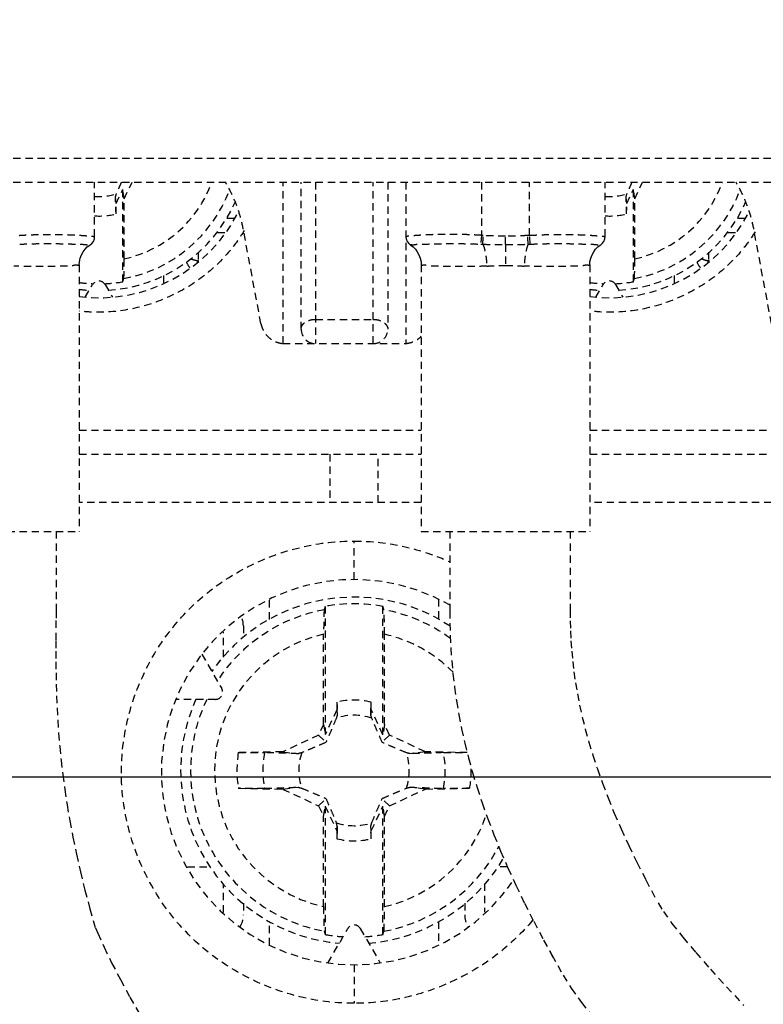
# Model space of a CAD drawing. Extents: x -140 to 538, y -582 to -148.
# Drawn here: x 176 to 191, y -506 to -486 of the extents above; entities that cross this region are included whole.
import ezdxf

# ---------------------------------------------------------------- set-up
doc = ezdxf.new("R2010")
doc.units = 0
doc.header["$LTSCALE"] = 1.21
doc.header["$MEASUREMENT"] = 0
doc.linetypes.add('CACHE2', pattern=[0.1875, 0.125, -0.0625])
doc.layers.get('0').update_dxf_attribs({"linetype": 'CONTINUOUS'})
doc.layers.get('Defpoints').update_dxf_attribs({"linetype": 'CONTINUOUS'})
doc.layers.add('COTATION1', color=50, linetype='CONTINUOUS')
doc.layers.add('POINTILLE_COURT', color=40, linetype='CACHE2')
doc.styles.add('ROMANS', font='romans.shx')
doc.dimstyles.new('SC_DEFAUT$0', dxfattribs={"dimscale": 0, "dimtxt": 5, "dimasz": 5, "dimexe": 2.5, "dimexo": 2, "dimgap": 5, "dimtad": 1, "dimtoh": 1, "dimdec": 4, "dimzin": 12, "dimdsep": 46, "dimtxsty": 'ROMANS', "dimblk1": 'OPEN', "dimblk2": 'OPEN', "dimsah": 1, "dimcen": -0.09, "dimadec": 0, "dimazin": 0, "dimtfac": 1, "dimtdec": 4, "dimtofl": 0, "dimtmove": 0, "dimatfit": 3, "dimldrblk": 'OPEN', "dimfxl": 1, "dimtolj": 1, "dimtzin": 12, "dimarcsym": 0})

# ---------------------------------------------------------------- blocks, each defined once
blk = doc.blocks.new('_OPEN')
at = {"color": 0, "linetype": 'ByBlock'}
for p, q in [((-1, 0.1667), (0, 0)), ((0, 0), (-1, -0.1667)), ((0, 0), (-1, 0))]:
    blk.add_line(p, q, dxfattribs=at)
blk = doc.blocks.new('*D21')
at = {"layer": 'COTATION1', "color": 0, "lineweight": -2}
for p, q in [((211.261, -436.315), (286.685, -436.315)), ((284.185, -441.315), (284.185, -496.315)), ((175.154, -501.315), (286.685, -501.315))]:
    blk.add_line(p, q, dxfattribs=at)
at = {"layer": 'Defpoints', "color": 0}
for p in [(209.261, -436.315), (173.154, -501.315), (284.185, -501.315)]:
    blk.add_point(p, dxfattribs=at)
at = {"layer": 'COTATION1', "color": 0, "lineweight": -2, "xscale": 5, "yscale": 5, "zscale": 5}
for p, rotation in [((284.185, -436.315), 90), ((284.185, -501.315), 270)]:
    blk.add_blockref('_OPEN', p, dxfattribs=dict(at, rotation=rotation))
at = {"layer": 'COTATION1', "color": 0, "insert": (276.685, -466.894), "char_height": 5, "attachment_point": 5, "rotation": 90, "style": 'ROMANS'}
blk.add_mtext('\\A1;65', dxfattribs=at)
blk = doc.blocks.new('*D22')
at = {"layer": 'COTATION1', "color": 0, "lineweight": -2}
for p, q in [((165.335, -490.846), (165.335, -383.526)), ((200.335, -424.837), (200.335, -383.526)), ((170.335, -386.026), (195.335, -386.026))]:
    blk.add_line(p, q, dxfattribs=at)
at = {"layer": 'Defpoints', "color": 0}
for p in [(200.335, -386.026), (200.335, -426.837), (165.335, -492.846)]:
    blk.add_point(p, dxfattribs=at)
at = {"layer": 'COTATION1', "color": 0, "lineweight": -2, "xscale": 5, "yscale": 5, "zscale": 5, "rotation": 180}
blk.add_blockref('_OPEN', (165.335, -386.026), dxfattribs=at)
at = {"layer": 'COTATION1', "color": 0, "lineweight": -2, "xscale": 5, "yscale": 5, "zscale": 5}
blk.add_blockref('_OPEN', (200.335, -386.026), dxfattribs=at)
at = {"layer": 'COTATION1', "color": 0, "insert": (182.911, -378.526), "char_height": 5, "attachment_point": 5, "style": 'ROMANS'}
blk.add_mtext('\\A1;35', dxfattribs=at)
blk = doc.blocks.new('*D18')
at = {"layer": 'COTATION1', "color": 0, "lineweight": -2}
for p, q in [((163.085, -505.815), (163.085, -554.583)), ((167.585, -505.793), (167.585, -554.583)), ((158.085, -552.083), (153.085, -552.083)), ((172.585, -552.083), (198.061, -552.083))]:
    blk.add_line(p, q, dxfattribs=at)
at = {"layer": 'Defpoints', "color": 0}
for p in [(163.085, -503.815), (167.585, -503.793), (167.585, -552.083)]:
    blk.add_point(p, dxfattribs=at)
at = {"layer": 'COTATION1', "color": 0, "lineweight": -2, "xscale": 5, "yscale": 5, "zscale": 5}
blk.add_blockref('_OPEN', (163.085, -552.083), dxfattribs=at)
at = {"layer": 'COTATION1', "color": 0, "lineweight": -2, "xscale": 5, "yscale": 5, "zscale": 5, "rotation": 180}
blk.add_blockref('_OPEN', (167.585, -552.083), dxfattribs=at)
at = {"layer": 'COTATION1', "color": 0, "insert": (187.823, -544.583), "char_height": 5, "attachment_point": 5, "style": 'ROMANS'}
blk.add_mtext('\\A1;4.5', dxfattribs=at)

msp = doc.modelspace()

# ---------------------------------------------------------------- linework, layer by layer
for points, knots in [([(123.23342, -533.6957), (118.50484, -530.0249), (112.09498, -512.58459), (114.10174, -486.00313), (116.80611, -451.39301), (111.5275, -422.28925), (119.59324, -390.55611), (148.45819, -390.9991), (177.79335, -394.29886), (209.99394, -394.47155), (231.71813, -393.05132), (238.38798, -396.33489)], [0, 0, 0, 0, 17.95849468, 50.71064867, 81.0580872, 120.12080499, 144.19821743, 161.89322541, 197.01681336, 236.63269505, 258.93556049, 258.93556049, 258.93556049, 258.93556049]), ([(238.38798, -396.33489), (239.57778, -396.92063), (248.87587, -403.43198), (246.90744, -433.72745), (246.02363, -468.0127), (246.28528, -502.07816), (245.65189, -541.17106), (200.2388, -538.32613), (166.47221, -534.63197), (133.09649, -541.35242), (123.23342, -533.6957)], [0, 0, 0, 0, 3.97850699, 33.03765027, 76.76306624, 111.64927492, 140.93479331, 171.94994181, 220.59003422, 258.04867124, 258.04867124, 258.04867124, 258.04867124])]:
    msp.add_open_spline(points, degree=3, knots=knots)
at = {"layer": 'POINTILLE_COURT'}
for p, q in [((160.68492, -488.46511), (204.58492, -488.46511)), ((161.18492, -488.96511), (204.08492, -488.96511)), ((177.44852, -490.09371), (177.44852, -488.96511)), ((178.06372, -489.31123), (178.22512, -488.96511)), ((181.35992, -492.31511), (181.35992, -488.96511)), ((181.73492, -492.01511), (181.73492, -488.96511)), ((182.03491, -488.96511), (182.0349, -492.31511)), ((183.23492, -492.31511), (183.23492, -488.96511)), ((183.53492, -488.96511), (183.53492, -492.01511)), ((183.90992, -488.96511), (183.90992, -492.31511)), ((185.47923, -488.96511), (185.47923, -490.06841)), ((186.4792, -490.06841), (186.4792, -488.96511)), ((188.04852, -490.09371), (188.04852, -488.96511)), ((188.66372, -489.31123), (188.82512, -488.96511)), ((177.89774, -489.4051), (178.03492, -489.11091)), ((178.06372, -489.31123), (178.03492, -489.11091)), ((178.03492, -491.03259), (178.03492, -489.11091)), ((188.49774, -489.4051), (188.63492, -489.11091)), ((188.66372, -489.31123), (188.63492, -489.11091)), ((188.63492, -491.03259), (188.63492, -489.11091)), ((177.89774, -489.4051), (177.88215, -489.27623)), ((177.89391, -489.62457), (177.89774, -489.4051)), ((178.06372, -490.55573), (178.06372, -489.31123)), ((188.49774, -489.4051), (188.48215, -489.27623)), ((188.49391, -489.62457), (188.49774, -489.4051)), ((188.66372, -490.55573), (188.66372, -489.31123)), ((180.34359, -489.71511), (180.1792, -489.71511)), ((190.94419, -489.71511), (190.7792, -489.71511)), ((180.15543, -490.01511), (179.97623, -490.01511)), ((180.90163, -491.90138), (180.53554, -489.94197)), ((185.47924, -490.06841), (185.46536, -490.25134)), ((186.49307, -490.25133), (186.47921, -490.06841)), ((190.75438, -490.01511), (190.57623, -490.01511)), ((191.50163, -491.90138), (191.13554, -489.94197)), ((185.97922, -490.25871), (185.97922, -490.69309)), ((179.5957, -490.41921), (179.5957, -490.59637)), ((190.1957, -490.41921), (190.1957, -490.59637)), ((177.12922, -490.68175), (177.12922, -496.21511)), ((184.22922, -490.68175), (184.22922, -496.21511)), ((187.72922, -490.68175), (187.72922, -496.21511)), ((177.2533, -491.35289), (177.40501, -491.09011)), ((177.66482, -491.09011), (177.81653, -491.35289)), ((178.87819, -490.90358), (178.87819, -491.0657)), ((187.8533, -491.35289), (188.00501, -491.09011)), ((188.26482, -491.09011), (188.41653, -491.35289)), ((189.47819, -490.90358), (189.47819, -491.06738)), ((182.03491, -491.81511), (183.23492, -491.81511)), ((181.35992, -492.31511), (183.90992, -492.31511)), ((177.12922, -494.11511), (184.22922, -494.11511)), ((187.72922, -494.11511), (205.23492, -494.11511)), ((177.12922, -494.61511), (184.22922, -494.61511)), ((182.33492, -494.61511), (182.33492, -495.61511)), ((183.33492, -495.61511), (183.33492, -494.61511)), ((187.72922, -494.61511), (204.73492, -494.61511)), ((184.22922, -495.61511), (177.12922, -495.61511)), ((204.31146, -495.61511), (187.72922, -495.61511)), ((173.62925, -496.21511), (177.12919, -496.21511)), ((176.64724, -496.21511), (176.64724, -497.86855)), ((184.22925, -496.21511), (187.72919, -496.21511)), ((184.82068, -496.21511), (184.82068, -497.87271)), ((187.32068, -496.21511), (187.32067, -497.8615)), ((182.83492, -497.21513), (182.83492, -496.41511)), ((181.08187, -498.04438), (181.08187, -497.62241)), ((184.58796, -497.62128), (184.58796, -498.04494)), ((182.23492, -497.77187), (182.23492, -500.44106)), ((183.43492, -500.44106), (183.43492, -497.77187)), ((176.64724, -497.86855), (176.64678, -498.06902)), ((184.82068, -497.87271), (184.82288, -498.11897)), ((187.32067, -497.8615), (187.32258, -498.07265)), ((176.64678, -498.06902), (176.64477, -498.4866)), ((180.53664, -498.17947), (180.53664, -498.42262)), ((184.82288, -498.11897), (184.83008, -498.37547)), ((187.32258, -498.07265), (187.32838, -498.27953)), ((180.12346, -498.82807), (180.12346, -498.30493)), ((182.20349, -500.22253), (182.20349, -498.35226)), ((183.46634, -500.22253), (183.46634, -498.35226)), ((184.83008, -498.37547), (184.84286, -498.63713)), ((187.32838, -498.27953), (187.33855, -498.48812)), ((176.64477, -498.4866), (176.64435, -498.70272)), ((184.84286, -498.63713), (184.86176, -498.90402)), ((187.33855, -498.48812), (187.35351, -498.69922)), ((176.64435, -498.70272), (176.64504, -498.92448)), ((179.6744, -498.76334), (180.08754, -499.47891)), ((187.35351, -498.69922), (187.37372, -498.91373)), ((176.64504, -498.92448), (176.64734, -499.1524)), ((184.86176, -498.90402), (184.8874, -499.17613)), ((187.37372, -498.91373), (187.39968, -499.13257)), ((176.64734, -499.1524), (176.65177, -499.38706)), ((184.8874, -499.17613), (184.92029, -499.45339)), ((187.39968, -499.13257), (187.43192, -499.35675)), ((176.65177, -499.38706), (176.65885, -499.62906)), ((184.92029, -499.45339), (184.9609, -499.73569)), ((187.43192, -499.35675), (187.47104, -499.58721)), ((176.65885, -499.62906), (176.6691, -499.87898)), ((187.47104, -499.58721), (187.51768, -499.82486)), ((176.6691, -499.87898), (176.68308, -500.13738)), ((179.95763, -499.70391), (179.13137, -499.70391)), ((182.47905, -499.76175), (182.47622, -499.92358)), ((183.19361, -499.92358), (183.19079, -499.76175)), ((184.9609, -499.73569), (185.00966, -500.02296)), ((187.51768, -499.82486), (187.57245, -500.07057)), ((182.47622, -499.92358), (182.23492, -500.44106)), ((182.47622, -499.92358), (182.48769, -500.01835)), ((183.19361, -499.92358), (183.18215, -500.01835)), ((183.43492, -500.44106), (183.19361, -499.92358)), ((185.00966, -500.02296), (185.06699, -500.31518)), ((187.57245, -500.07057), (187.63605, -500.32504)), ((176.68308, -500.13738), (176.70132, -500.40485)), ((182.20349, -500.22253), (182.09997, -500.44453)), ((182.20349, -500.22253), (182.23492, -500.44106)), ((183.46634, -500.22253), (183.43492, -500.44106)), ((183.56986, -500.44453), (183.46634, -500.22253)), ((176.70132, -500.40485), (176.7244, -500.68188)), ((182.09997, -500.44453), (181.35201, -500.79331)), ((182.09997, -500.44453), (182.25168, -500.59623)), ((183.56986, -500.44453), (183.41815, -500.59623)), ((184.31783, -500.79331), (183.56986, -500.44453)), ((185.06699, -500.31518), (185.13325, -500.61235)), ((187.63605, -500.32504), (187.70913, -500.58895)), ((176.7244, -500.68188), (176.75289, -500.96897)), ((185.13325, -500.61235), (185.20879, -500.91464)), ((187.70913, -500.58895), (187.79233, -500.86277)), ((181.35201, -500.79331), (180.43196, -500.80937)), ((181.35201, -500.79331), (181.67379, -500.83224)), ((184.31783, -500.79331), (183.99603, -500.83224)), ((185.18224, -500.8084), (184.31783, -500.79331)), ((187.79233, -500.86277), (187.8863, -501.14696)), ((176.75289, -500.96897), (176.78741, -501.26647)), ((185.20879, -500.91464), (185.29398, -501.22228)), ((176.78741, -501.26647), (176.8285, -501.57471)), ((185.29398, -501.22228), (185.3892, -501.53562)), ((187.8863, -501.14696), (187.99161, -501.44187)), ((187.99161, -501.44187), (188.10885, -501.7478)), ((176.8285, -501.57471), (176.87678, -501.894)), ((180.43196, -501.54957), (181.35201, -501.56563)), ((181.35201, -501.56563), (181.6738, -501.5267)), ((181.35201, -501.56563), (182.09997, -501.91441)), ((183.56986, -501.91441), (184.31783, -501.56563)), ((184.31783, -501.56563), (183.99605, -501.5267)), ((184.31783, -501.56563), (185.23787, -501.54957)), ((185.3892, -501.53562), (185.49485, -501.85514)), ((176.87678, -501.894), (176.93285, -502.22453)), ((182.09997, -501.91441), (182.25168, -501.76271)), ((182.09997, -501.91441), (182.20349, -502.13641)), ((182.20349, -502.13641), (182.23492, -501.91788)), ((182.23492, -501.91788), (182.47622, -502.43536)), ((182.23492, -501.91788), (182.23492, -504.58707)), ((183.19361, -502.43536), (183.43492, -501.91788)), ((183.56986, -501.91441), (183.41815, -501.76271)), ((183.46634, -502.13641), (183.43492, -501.91788)), ((183.43492, -504.58707), (183.43492, -501.91788)), ((183.46634, -502.13641), (183.56986, -501.91441)), ((185.49485, -501.85514), (185.61133, -502.18134)), ((188.10885, -501.7478), (188.23856, -502.06504)), ((182.20349, -504.00668), (182.20349, -502.13641)), ((183.46634, -504.00668), (183.46634, -502.13641)), ((188.23856, -502.06504), (188.38126, -502.39383)), ((176.93285, -502.22453), (176.99731, -502.56648)), ((182.47622, -502.43536), (182.48769, -502.34059)), ((183.19361, -502.43536), (183.18215, -502.34059)), ((185.61133, -502.18134), (185.73911, -502.5148)), ((182.47622, -502.43536), (182.47905, -502.59719)), ((183.19079, -502.59719), (183.19361, -502.43536)), ((185.73911, -502.5148), (185.87867, -502.8561)), ((188.38126, -502.39383), (188.5375, -502.73445)), ((176.99731, -502.56648), (177.07073, -502.92001)), ((188.5375, -502.73445), (188.70774, -503.08717)), ((177.07073, -502.92001), (177.15368, -503.28523)), ((185.87867, -502.8561), (186.03049, -503.2059)), ((188.70774, -503.08717), (188.89249, -503.45227)), ((177.15368, -503.28523), (177.24676, -503.66228)), ((179.37542, -503.17947), (179.85113, -503.17947)), ((186.01902, -503.17947), (185.81866, -503.17947)), ((186.03049, -503.2059), (186.1951, -503.56478)), ((180.12346, -504.12589), (180.12346, -503.53066)), ((185.54637, -503.53087), (185.54637, -504.12529)), ((186.1951, -503.56478), (186.37299, -503.93336)), ((188.89249, -503.45227), (189.09225, -503.83004)), ((177.24676, -503.66228), (177.35052, -504.05123)), ((180.53664, -503.93605), (180.53664, -504.17947)), ((185.1332, -503.93632), (185.1332, -504.17947)), ((186.37299, -503.93336), (186.56472, -504.31223)), ((189.14668, -503.92885), (189.25689, -504.10546)), ((177.35052, -504.05123), (177.46377, -504.44598)), ((189.25689, -504.10546), (189.43587, -504.35406)), ((181.08187, -504.80894), (181.08187, -504.314)), ((184.58796, -504.31456), (184.58796, -504.80781)), ((186.56472, -504.31223), (186.7708, -504.70197)), ((189.43587, -504.35406), (189.66251, -504.64141)), ((177.46582, -504.44514), (177.51214, -504.55927)), ((177.51214, -504.55927), (177.64452, -504.8505)), ((182.29188, -505.17808), (182.70501, -504.46251)), ((182.96482, -504.46251), (183.37795, -505.17808)), ((186.7708, -504.70197), (186.94352, -505.01114)), ((186.7708, -504.70197), (186.99651, -505.11177)), ((189.66251, -504.64141), (189.93018, -504.9601)), ((177.64452, -504.8505), (177.80247, -505.17168)), ((189.93018, -504.9601), (190.23311, -505.30489)), ((177.80247, -505.17168), (177.98279, -505.51792)), ((186.94352, -505.01114), (187.17336, -505.42839)), ((182.83492, -505.21509), (182.83492, -506.01511)), ((190.23311, -505.30489), (190.56606, -505.67141)), ((177.98279, -505.51792), (178.1825, -505.88507)), ((187.17336, -505.42839), (187.3422, -505.69891)), ((187.3422, -505.69891), (187.55625, -505.99623)), ((190.56606, -505.67141), (190.92405, -506.05581)), ((178.1825, -505.88507), (178.39873, -506.26937)), ((187.55625, -505.99623), (187.80672, -506.31378))]:
    msp.add_line(p, q, dxfattribs=at)
for points in [[(177.12922, -490.68112), (177.13352, -490.61564), (177.14966, -490.53961), (177.17587, -490.47026), (177.21022, -490.40832), (177.25094, -490.35421), (177.29645, -490.30801), (177.346, -490.26917), (177.35716, -490.26172)], [(177.3571, -490.26176), (177.38774, -490.23736), (177.42212, -490.19306), (177.44307, -490.1401), (177.44852, -490.09371)], [(183.90991, -490.09371), (183.91536, -490.14009), (183.93631, -490.19306), (183.97069, -490.23736), (184.00134, -490.26176)], [(184.00129, -490.26173), (184.01244, -490.26917), (184.06199, -490.30801), (184.1075, -490.35422), (184.14822, -490.40833), (184.18257, -490.47027), (184.20877, -490.53962), (184.22491, -490.61565), (184.22922, -490.68112)], [(187.72922, -490.68112), (187.73352, -490.61564), (187.74966, -490.53961), (187.77587, -490.47026), (187.81022, -490.40832), (187.85094, -490.35421), (187.89645, -490.30801), (187.946, -490.26917), (187.95716, -490.26172)], [(187.9571, -490.26176), (187.98774, -490.23736), (188.02212, -490.19306), (188.04307, -490.1401), (188.04852, -490.09371)]]:
    msp.add_lwpolyline(points, dxfattribs=at)
for centre, radius, start, end in [((177.53492, -488.11511), 2.49725, 282.225213, 340.045813), ((188.13492, -488.11511), 2.49725, 282.225213, 340.045813), ((177.53492, -488.11511), 1.14724, 265.676492, 288.681497), ((177.53492, -488.11511), 2.89573, 280.329781, 339.727815), ((188.13492, -488.11511), 1.14724, 265.676492, 288.681497), ((188.13492, -488.11511), 2.89573, 280.329781, 339.727815), ((177.53492, -488.11511), 3.1, 273.588099, 336.15283), ((188.13492, -488.11511), 3.1, 273.588099, 336.15283), ((177.53492, -488.11511), 3.25, 262.793135, 333.409476), ((177.53492, -488.11511), 1.55156, 266.805044, 283.37791), ((188.13492, -488.11511), 3.25, 262.788614, 333.388536), ((188.13492, -488.11511), 1.55156, 266.805044, 283.37791), ((179.80701, -490.41511), 0.5, 204.718005, 220.50402), ((190.40701, -490.41511), 0.5, 204.718005, 220.619119), ((177.53492, -488.11511), 2.96002, 262.117931, 267.827596), ((177.53492, -491.16511), 0.15, 30, 150), ((177.53492, -488.11511), 2.96002, 272.172436, 279.724909), ((188.13492, -488.11511), 2.96002, 262.117931, 267.827596), ((188.13492, -491.16511), 0.15, 30, 150), ((188.13492, -488.11511), 2.96002, 272.172436, 279.724909), ((177.53492, -488.11511), 3.1, 262.469282, 266.41707), ((188.13492, -488.11511), 3.1, 262.469282, 266.41707), ((182.03492, -492.01511), 0.3, 180, 270), ((183.23492, -492.01511), 0.3, 269.999999, 0), ((182.83492, -501.21511), 4, 60.038469, 326.085621), ((182.83492, -501.17947), 3.6, 56.354737, 145.173151), ((182.83492, -501.17947), 3.39496, 100.513531, 146.834919), ((182.83492, -501.17947), 3.46002, 80.013886, 99.986114), ((182.83492, -501.17947), 3.39496, 53.906372, 79.486469), ((180.03664, -498.17947), 0.5, 0, 22.425186), ((182.83492, -501.17947), 2.89687, 102.589691, 257.410309), ((182.83492, -501.17947), 2.89687, 44.771187, 77.410309), ((179.95763, -499.55391), 0.15, 270, 30), ((182.83492, -501.17947), 3.6, 155.729072, 265.217427), ((182.83492, -501.17947), 3.39496, 154.215958, 259.486469), ((182.83492, -501.17947), 1.4617, 75.908993, 104.091007), ((182.83492, -501.17947), 1.14724, 71.318526, 108.681462), ((182.83492, -501.17947), 2.43129, 171.244175, 188.755825), ((182.83492, -501.17947), 1.89433, 168.707829, 191.291801), ((182.83492, -501.17947), 1.14724, 161.318545, 198.681506), ((182.83492, -501.17947), 1.14724, 341.318526, 18.681496), ((182.83492, -501.17947), 1.89433, 348.707829, 11.291801), ((182.83492, -501.17947), 2.43129, 351.244175, 1.624895), ((182.83492, -501.17947), 2.89687, 282.589691, 341.548773), ((182.83492, -501.17947), 1.14724, 251.3185, 288.681496), ((182.83492, -501.17947), 1.4617, 255.908993, 284.091007), ((182.83492, -501.17947), 3.39496, 280.513531, 332.314536), ((182.83492, -501.17947), 3.6, 274.784946, 329.745834), ((180.03664, -504.17947), 0.5, 330.752324, 360), ((185.6332, -504.17947), 0.5, 180, 209.397456), ((182.83492, -501.17947), 3.46002, 260.013886, 266.237696), ((182.83492, -504.53751), 0.15, 30, 150), ((182.83492, -501.17947), 3.46002, 273.762304, 279.986114)]:
    msp.add_arc(centre, radius, start, end, dxfattribs=at)
for points, knots in [([(178.00235, -488.9651), (177.99586, -488.98029), (177.97656, -489.02563), (177.9432, -489.10455), (177.91644, -489.16832), (177.90239, -489.20191)], [0, 0, 0, 0, 0.049572212, 0.147818884, 0.257047557, 0.257047557, 0.257047557, 0.257047557]), ([(180.53554, -489.94197), (180.51571, -489.83582), (180.46422, -489.62579), (180.353, -489.32177), (180.24512, -489.10375), (180.17727, -488.98707), (180.16309, -488.96344)], [0, 0, 0, 0, 0.32397385, 0.64716313, 0.96940764, 1.05207795, 1.05207795, 1.05207795, 1.05207795]), ([(188.60235, -488.9651), (188.59586, -488.98029), (188.57656, -489.02563), (188.5432, -489.10455), (188.51644, -489.16832), (188.50239, -489.20191)], [0, 0, 0, 0, 0.049572211, 0.147818883, 0.257047557, 0.257047557, 0.257047557, 0.257047557]), ([(191.13554, -489.94197), (191.11571, -489.83582), (191.06422, -489.62579), (190.953, -489.32177), (190.84512, -489.10375), (190.77727, -488.98707), (190.76309, -488.96344)], [0, 0, 0, 0, 0.32397385, 0.64716312, 0.96940764, 1.05207795, 1.05207795, 1.05207795, 1.05207795]), ([(177.88215, -489.27623), (177.88436, -489.26802), (177.88882, -489.25155), (177.89557, -489.22678), (177.9001, -489.21022), (177.90239, -489.20191)], [0, 0, 0, 0, 0.0255120428, 0.0511876308, 0.0770252432, 0.0770252432, 0.0770252432, 0.0770252432]), ([(188.48215, -489.27623), (188.48436, -489.26802), (188.48882, -489.25155), (188.49557, -489.22678), (188.5001, -489.21022), (188.50239, -489.20191)], [0, 0, 0, 0, 0.0255120421, 0.0511876301, 0.0770252426, 0.0770252426, 0.0770252426, 0.0770252426]), ([(177.89391, -489.62457), (177.89259, -489.586), (177.88996, -489.50872), (177.88605, -489.39261), (177.88344, -489.31506), (177.88214, -489.27622)], [0, 0, 0, 0, 0.115786084, 0.231962252, 0.348552154, 0.348552154, 0.348552154, 0.348552154]), ([(188.49391, -489.62457), (188.49259, -489.586), (188.48996, -489.50872), (188.48605, -489.39261), (188.48344, -489.31506), (188.48214, -489.27622)], [0, 0, 0, 0, 0.115786084, 0.231962252, 0.348552154, 0.348552154, 0.348552154, 0.348552154]), ([(175.87922, -490.06841), (175.91549, -490.06611), (175.98808, -490.06201), (176.097, -490.05706), (176.20584, -490.05314), (176.31445, -490.05025), (176.42258, -490.04851), (176.52988, -490.04785), (176.63589, -490.04828), (176.73999, -490.04976), (176.84142, -490.05226), (176.93924, -490.05568), (177.03233, -490.05984), (177.11941, -490.06464), (177.19916, -490.06971), (177.2698, -490.07503), (177.33067, -490.07972), (177.37802, -490.08504), (177.41663, -490.08694), (177.43308, -490.09303), (177.44853, -490.09117), (177.44852, -490.09371)], [0, 0, 0, 0, 0.10904778, 0.21810854, 0.32706539, 0.43579199, 0.54404036, 0.65150259, 0.75769466, 0.86205905, 0.96382649, 1.0620752, 1.15568345, 1.24337931, 1.32375546, 1.39525819, 1.45634417, 1.50557367, 1.54172662, 1.56385823, 1.57147938, 1.57147938, 1.57147938, 1.57147938]), ([(180.55641, -489.96573), (180.48513, -490.08312), (180.25772, -490.41337), (179.7857, -490.89358), (179.10431, -491.32373), (178.33932, -491.59878), (177.66398, -491.681), (177.25953, -491.65737), (177.12651, -491.64194)], [0, 0, 0, 0, 0.41200647, 1.2003167, 2.00098326, 2.80939885, 3.62037495, 4.02210342, 4.02210342, 4.02210342, 4.02210342]), ([(185.47923, -490.06841), (185.44294, -490.06614), (185.37035, -490.062), (185.26144, -490.05707), (185.15264, -490.05313), (185.04408, -490.05025), (184.936, -490.04851), (184.82873, -490.04784), (184.72273, -490.04827), (184.61863, -490.04976), (184.51718, -490.05225), (184.41936, -490.05567), (184.32626, -490.05984), (184.23918, -490.06463), (184.15944, -490.0697), (184.08879, -490.07501), (184.02789, -490.07971), (183.9805, -490.08503), (183.94186, -490.08694), (183.92537, -490.09302), (183.90992, -490.09117), (183.90992, -490.09371)], [0, 0, 0, 0, 0.1090929, 0.21813244, 0.32704355, 0.43570936, 0.5439082, 0.65133412, 0.75752004, 0.86189363, 0.96367663, 1.06193893, 1.15554369, 1.24323251, 1.32360301, 1.39512256, 1.45623493, 1.50550951, 1.54169879, 1.56386509, 1.57149207, 1.57149207, 1.57149207, 1.57149207]), ([(185.51849, -490.07117), (185.51412, -490.07089), (185.5054, -490.07031), (185.49231, -490.06939), (185.48359, -490.06874), (185.47923, -490.06841)], [0, 0, 0, 0, 0.0131165091, 0.026232885, 0.0393555996, 0.0393555996, 0.0393555996, 0.0393555996]), ([(185.50746, -490.2528), (185.50807, -490.24255), (185.50955, -490.21799), (185.51208, -490.17623), (185.51514, -490.12594), (185.51734, -490.08995), (185.51849, -490.07117)], [0, 0, 0, 0, 0.03081942, 0.073798357, 0.125523984, 0.181964971, 0.181964971, 0.181964971, 0.181964971]), ([(185.97903, -490.08496), (185.92783, -490.08495), (185.82543, -490.08391), (185.67188, -490.07931), (185.5696, -490.07422), (185.51849, -490.07117)], [0, 0, 0, 0, 0.153604845, 0.307209866, 0.460814582, 0.460814582, 0.460814582, 0.460814582]), ([(186.43936, -490.07121), (186.38827, -490.07425), (186.28604, -490.07934), (186.13257, -490.08392), (186.03021, -490.08495), (185.97903, -490.08496)], [0, 0, 0, 0, 0.153529543, 0.307059115, 0.460588511, 0.460588511, 0.460588511, 0.460588511]), ([(186.4792, -490.06841), (186.47478, -490.06874), (186.46592, -490.0694), (186.45264, -490.07033), (186.44379, -490.07092), (186.43936, -490.07121)], [0, 0, 0, 0, 0.0133175976, 0.0266312522, 0.0399447561, 0.0399447561, 0.0399447561, 0.0399447561]), ([(186.45096, -490.25281), (186.45029, -490.24257), (186.4487, -490.21802), (186.44601, -490.17624), (186.44273, -490.12594), (186.44051, -490.08996), (186.43936, -490.07121)], [0, 0, 0, 0, 0.030778649, 0.073811638, 0.125617255, 0.181973736, 0.181973736, 0.181973736, 0.181973736]), ([(186.47922, -490.06841), (186.51549, -490.06611), (186.58808, -490.06201), (186.697, -490.05706), (186.80584, -490.05314), (186.91445, -490.05025), (187.02258, -490.04851), (187.12988, -490.04785), (187.23589, -490.04828), (187.33999, -490.04976), (187.44142, -490.05226), (187.53924, -490.05568), (187.63233, -490.05984), (187.71941, -490.06464), (187.79916, -490.06971), (187.8698, -490.07503), (187.93067, -490.07972), (187.97802, -490.08504), (188.01663, -490.08694), (188.03308, -490.09303), (188.04853, -490.09117), (188.04852, -490.09371)], [0, 0, 0, 0, 0.10904778, 0.21810854, 0.32706539, 0.43579199, 0.54404036, 0.65150259, 0.75769466, 0.86205905, 0.96382649, 1.06207521, 1.15568345, 1.24337931, 1.32375546, 1.39525819, 1.45634417, 1.50557367, 1.54172663, 1.56385823, 1.57147938, 1.57147938, 1.57147938, 1.57147938]), ([(191.16159, -489.9942), (191.0954, -490.10095), (190.87331, -490.42034), (190.40993, -490.89245), (189.72894, -491.32307), (188.96411, -491.59853), (188.28046, -491.68198), (187.86758, -491.65645), (187.72636, -491.63909)], [0, 0, 0, 0, 0.37683874, 1.16503282, 1.96565777, 2.77401304, 3.58497101, 4.01181223, 4.01181223, 4.01181223, 4.01181223]), ([(175.89308, -490.25133), (175.96802, -490.24829), (176.11808, -490.24332), (176.34139, -490.23873), (176.55927, -490.23817), (176.76406, -490.24171), (176.95302, -490.24645), (177.10435, -490.25422), (177.24617, -490.2531), (177.28782, -490.26635), (177.36508, -490.25595), (177.35711, -490.26167)], [0, 0, 0, 0, 0.22500007, 0.45037258, 0.67026086, 0.87786458, 1.06724176, 1.22953618, 1.35512814, 1.43515196, 1.46456075, 1.46456075, 1.46456075, 1.46456075]), ([(184.00128, -490.26173), (184.00128, -490.26173), (184.00023, -490.25229), (184.05821, -490.27236), (184.11182, -490.24951), (184.24522, -490.25611), (184.39945, -490.24608), (184.58868, -490.24203), (184.79552, -490.23812), (185.01507, -490.23871), (185.23964, -490.24329), (185.3903, -490.24828), (185.46537, -490.25133)], [0, 0, 0, 0, 0.00001014, 0.02609319, 0.10347018, 0.22778429, 0.39028575, 0.58109029, 0.79066372, 1.01245885, 1.23921668, 1.46463151, 1.46463151, 1.46463151, 1.46463151]), ([(185.46536, -490.25134), (185.4701, -490.25153), (185.47951, -490.2519), (185.49355, -490.25239), (185.50284, -490.25267), (185.50746, -490.2528)], [0, 0, 0, 0, 0.0142301738, 0.0282654305, 0.0421294317, 0.0421294317, 0.0421294317, 0.0421294317]), ([(185.50746, -490.2528), (185.51727, -490.2715), (185.53439, -490.31655), (185.55456, -490.39409), (185.57139, -490.48782), (185.58394, -490.59392), (185.5888, -490.66844), (185.59033, -490.70686)], [0, 0, 0, 0, 0.063355972, 0.143773447, 0.240221871, 0.348778143, 0.46414279, 0.46414279, 0.46414279, 0.46414279]), ([(185.50746, -490.2528), (185.55757, -490.25433), (185.65999, -490.25657), (185.81725, -490.25847), (185.92439, -490.25856), (185.97922, -490.25871)], [0, 0, 0, 0, 0.150379828, 0.3073348, 0.471806765, 0.471806765, 0.471806765, 0.471806765]), ([(185.97922, -490.2587), (185.97921, -490.24811), (185.9792, -490.22368), (185.97916, -490.18313), (185.9791, -490.13581), (185.97906, -490.10232), (185.97903, -490.08496)], [0, 0, 0, 0, 0.031788202, 0.073271995, 0.121659507, 0.173743252, 0.173743252, 0.173743252, 0.173743252]), ([(185.97922, -490.2587), (186.03342, -490.25858), (186.13994, -490.25847), (186.2972, -490.2566), (186.40024, -490.25434), (186.45096, -490.25281)], [0, 0, 0, 0, 0.162606774, 0.319551962, 0.471798486, 0.471798486, 0.471798486, 0.471798486]), ([(186.45096, -490.25281), (186.44113, -490.27156), (186.42401, -490.31667), (186.40384, -490.39424), (186.38703, -490.48792), (186.37449, -490.59396), (186.36964, -490.66846), (186.3681, -490.70688)], [0, 0, 0, 0, 0.063512431, 0.143944274, 0.240312704, 0.348780098, 0.46414771, 0.46414771, 0.46414771, 0.46414771]), ([(186.45096, -490.25281), (186.45566, -490.25268), (186.46505, -490.25238), (186.47908, -490.25189), (186.48842, -490.25153), (186.49307, -490.25133)], [0, 0, 0, 0, 0.014118432, 0.0281636938, 0.0421412329, 0.0421412329, 0.0421412329, 0.0421412329]), ([(186.49308, -490.25133), (186.56802, -490.24829), (186.71808, -490.24332), (186.94139, -490.23873), (187.15927, -490.23817), (187.36406, -490.24171), (187.55302, -490.24645), (187.70435, -490.25422), (187.84617, -490.2531), (187.88782, -490.26635), (187.96508, -490.25595), (187.95711, -490.26167)], [0, 0, 0, 0, 0.22500007, 0.45037259, 0.67026087, 0.87786458, 1.06724176, 1.22953618, 1.35512814, 1.43515196, 1.46456075, 1.46456075, 1.46456075, 1.46456075]), ([(177.12529, -490.68368), (177.13303, -490.69597), (177.04682, -490.68171), (176.99231, -490.70466), (176.84972, -490.70556), (176.69027, -490.71374), (176.48971, -490.71414), (176.26565, -490.71521), (176.02171, -490.71585), (175.8539, -490.71127), (175.76811, -490.70686)], [0, 0, 0, 0, 0.04358006, 0.13073172, 0.25957671, 0.42649473, 0.62731048, 0.85486719, 1.10076275, 1.35848084, 1.35848084, 1.35848084, 1.35848084]), ([(178.05416, -490.9639), (178.05607, -490.95705), (178.05691, -490.93465), (178.05967, -490.89101), (178.06113, -490.82644), (178.06267, -490.74604), (178.06351, -490.65379), (178.06372, -490.58925), (178.06372, -490.55573)], [0, 0, 0, 0, 0.021330712, 0.066500249, 0.131730299, 0.214804037, 0.307850939, 0.408430976, 0.408430976, 0.408430976, 0.408430976]), ([(179.44168, -490.55163), (179.46225, -490.56044), (179.51286, -490.57827), (179.56506, -490.59065), (179.5957, -490.59637)], [0, 0, 0, 0, 0.067109989, 0.160618385, 0.160618385, 0.160618385, 0.160618385]), ([(185.59033, -490.70686), (185.50433, -490.71129), (185.3361, -490.71587), (185.09163, -490.7152), (184.86728, -490.71414), (184.66665, -490.7137), (184.50761, -490.70556), (184.36503, -490.70443), (184.31157, -490.68196), (184.22454, -490.6956), (184.23284, -490.68374)], [0, 0, 0, 0, 0.25835076, 0.50483622, 0.73275106, 0.93355765, 1.10015158, 1.22857453, 1.3153522, 1.35877661, 1.35877661, 1.35877661, 1.35877661]), ([(187.72529, -490.68368), (187.73303, -490.69597), (187.64682, -490.68171), (187.59231, -490.70466), (187.44972, -490.70556), (187.29027, -490.71374), (187.08971, -490.71414), (186.86565, -490.71521), (186.62171, -490.71585), (186.4539, -490.71127), (186.36811, -490.70686)], [0, 0, 0, 0, 0.04358006, 0.13073172, 0.25957671, 0.42649473, 0.62731048, 0.85486719, 1.10076275, 1.35848084, 1.35848084, 1.35848084, 1.35848084]), ([(188.65416, -490.9639), (188.65607, -490.95705), (188.65691, -490.93465), (188.65967, -490.89101), (188.66113, -490.82644), (188.66267, -490.74604), (188.66351, -490.65379), (188.66372, -490.58925), (188.66372, -490.55573)], [0, 0, 0, 0, 0.021330712, 0.066500249, 0.131730299, 0.214804037, 0.307850938, 0.408430976, 0.408430976, 0.408430976, 0.408430976]), ([(190.04168, -490.55163), (190.06225, -490.56044), (190.11286, -490.57827), (190.16506, -490.59065), (190.1957, -490.59637)], [0, 0, 0, 0, 0.067109987, 0.160618383, 0.160618383, 0.160618383, 0.160618383]), ([(185.59033, -490.70686), (185.63392, -490.70442), (185.72074, -490.6997), (185.85037, -490.69444), (185.93645, -490.69305), (185.97922, -490.69311)], [0, 0, 0, 0, 0.130965076, 0.260864622, 0.389180329, 0.389180329, 0.389180329, 0.389180329]), ([(185.97922, -490.69311), (186.02201, -490.69306), (186.10811, -490.69446), (186.23773, -490.6997), (186.32454, -490.70442), (186.36811, -490.70686)], [0, 0, 0, 0, 0.128378747, 0.258277567, 0.389179752, 0.389179752, 0.389179752, 0.389179752]), ([(178.03492, -491.03259), (178.03706, -491.02498), (178.04133, -491.00973), (178.04775, -490.98683), (178.05202, -490.97155), (178.05416, -490.9639)], [0, 0, 0, 0, 0.0237378383, 0.0475161084, 0.071335526, 0.071335526, 0.071335526, 0.071335526]), ([(188.63492, -491.03259), (188.63706, -491.02498), (188.64133, -491.00973), (188.64775, -490.98683), (188.65202, -490.97155), (188.65416, -490.9639)], [0, 0, 0, 0, 0.0237378383, 0.0475161091, 0.0713355267, 0.0713355267, 0.0713355267, 0.0713355267]), ([(180.90163, -491.90138), (180.90682, -491.92913), (180.92178, -491.98342), (180.95705, -492.05925), (181.00321, -492.12698), (181.05821, -492.18519), (181.11985, -492.23291), (181.18626, -492.26988), (181.25573, -492.29606), (181.31428, -492.30887), (181.34915, -492.31274), (181.36002, -492.31359)], [0, 0, 0, 0, 0.084715511, 0.167996893, 0.24981811, 0.329521867, 0.407260582, 0.482778847, 0.556694375, 0.629202562, 0.66190015, 0.66190015, 0.66190015, 0.66190015]), ([(181.73492, -492.01321), (181.73492, -492.01206), (181.73493, -492.00908), (181.73516, -492.00392), (181.73598, -491.99797), (181.73707, -491.99143), (181.73832, -491.98568), (181.73965, -491.9804), (181.74094, -491.97586), (181.74248, -491.97092), (181.74438, -491.96556), (181.74668, -491.95972), (181.74937, -491.95342), (181.75274, -491.94675), (181.75764, -491.93968), (181.76254, -491.93089), (181.76697, -491.92102), (181.77314, -491.91163), (181.78347, -491.9061), (181.79357, -491.89705), (181.80453, -491.8848), (181.82039, -491.87477), (181.83454, -491.8619), (181.84879, -491.84932), (181.86686, -491.84257), (181.88755, -491.83871), (181.91057, -491.82984), (181.93774, -491.82052), (181.96934, -491.81754), (182.00214, -491.81705), (182.02405, -491.81577), (182.03491, -491.81511)], [0, 0, 0, 0, 0.003467994, 0.008948326, 0.015476698, 0.021462001, 0.028839078, 0.033112069, 0.03781286, 0.042981933, 0.048636108, 0.05487465, 0.061790746, 0.069203678, 0.077232674, 0.087577391, 0.099291635, 0.109866806, 0.120359896, 0.133789783, 0.15046176, 0.169413324, 0.189613022, 0.207944214, 0.225847724, 0.246574058, 0.271040827, 0.299672553, 0.332424069, 0.365586049, 0.398224723, 0.398224723, 0.398224723, 0.398224723]), ([(183.23492, -491.81511), (183.24492, -491.81565), (183.26574, -491.81679), (183.29856, -491.81774), (183.33302, -491.82111), (183.3664, -491.83188), (183.39424, -491.84872), (183.4204, -491.86056), (183.44269, -491.87052), (183.46059, -491.88096), (183.47394, -491.89301), (183.48441, -491.90464), (183.49334, -491.9149), (183.50065, -491.92401), (183.50699, -491.93183), (183.51228, -491.93892), (183.51643, -491.94575), (183.51978, -491.95226), (183.52257, -491.95835), (183.52485, -491.96399), (183.52675, -491.9692), (183.52832, -491.97398), (183.52997, -491.97957), (183.53154, -491.98569), (183.53288, -491.9921), (183.53376, -491.99734), (183.53436, -492.00188), (183.53486, -492.0062), (183.53491, -492.00949), (183.53492, -492.01134), (183.53492, -492.01167)], [0, 0, 0, 0, 0.030055182, 0.062534998, 0.098537018, 0.133572801, 0.166630454, 0.195834241, 0.219667931, 0.239876247, 0.257682144, 0.273349915, 0.286840132, 0.298466835, 0.308371211, 0.317041924, 0.324992632, 0.332323101, 0.338992646, 0.345068771, 0.350591737, 0.355610267, 0.360169151, 0.368066853, 0.374547093, 0.379828007, 0.38399175, 0.388300178, 0.392854603, 0.3938523, 0.3938523, 0.3938523, 0.3938523]), ([(183.90952, -492.31362), (183.94071, -492.31122), (184.01527, -492.29851), (184.12724, -492.25154), (184.19853, -492.19658), (184.23019, -492.16467)], [0, 0, 0, 0, 0.093835015, 0.22540863, 0.360259249, 0.360259249, 0.360259249, 0.360259249]), ([(182.83492, -506.01511), (182.47959, -506.01505), (181.76558, -505.93242), (180.74841, -505.58104), (179.82631, -505.02077), (179.05046, -504.26178), (178.46594, -503.34007), (178.09396, -502.30851), (177.96127, -501.21819), (178.09242, -500.12913), (178.46158, -499.09966), (179.04287, -498.17798), (179.81751, -497.41591), (180.74185, -496.85188), (181.76246, -496.49825), (182.47884, -496.41517), (182.83492, -496.41511)], [0, 0, 0, 0, 1.06597906, 2.1351487, 3.20560727, 4.27648966, 5.36210411, 6.45222113, 7.54031689, 8.62674736, 9.71268709, 10.79563265, 11.86834443, 12.94338103, 14.01738227, 15.08560816, 15.08560816, 15.08560816, 15.08560816]), ([(182.83492, -496.41511), (183.19024, -496.41517), (183.87458, -496.49431), (184.52594, -496.7129), (184.82427, -496.84668)], [0, 0, 0, 0, 1.06597906, 2.04686415, 2.04686415, 2.04686415, 2.04686415]), ([(182.21545, -497.8415), (182.21305, -497.85007), (182.21201, -497.87811), (182.20855, -497.9327), (182.20673, -498.01349), (182.20481, -498.11406), (182.20376, -498.2295), (182.20349, -498.31027), (182.20349, -498.35226)], [0, 0, 0, 0, 0.026686504, 0.083219202, 0.164786511, 0.268752522, 0.385112716, 0.511074805, 0.511074805, 0.511074805, 0.511074805]), ([(182.23492, -497.77187), (182.23275, -497.7796), (182.22842, -497.79506), (182.22193, -497.81827), (182.21761, -497.83375), (182.21545, -497.8415)], [0, 0, 0, 0, 0.0240641658, 0.0481643544, 0.0723011148, 0.0723011148, 0.0723011148, 0.0723011148]), ([(183.45439, -497.8415), (183.45223, -497.83375), (183.4479, -497.81827), (183.44141, -497.79506), (183.43708, -497.7796), (183.43492, -497.77187)], [0, 0, 0, 0, 0.024136761, 0.048236949, 0.0723011148, 0.0723011148, 0.0723011148, 0.0723011148]), ([(183.46634, -498.35226), (183.46634, -498.31036), (183.46608, -498.22964), (183.46502, -498.11395), (183.46309, -498.01292), (183.46125, -497.93192), (183.4578, -497.87758), (183.45674, -497.84992), (183.45439, -497.8415)], [0, 0, 0, 0, 0.12567571, 0.242178842, 0.347034883, 0.42895219, 0.484863662, 0.511075215, 0.511075215, 0.511075215, 0.511075215]), ([(182.47905, -499.76175), (182.48001, -499.79018), (182.48194, -499.84712), (182.48482, -499.93266), (182.48673, -499.98976), (182.48769, -500.01836)], [0, 0, 0, 0, 0.08534589, 0.170926494, 0.256752578, 0.256752578, 0.256752578, 0.256752578]), ([(183.18215, -500.01835), (183.1831, -499.98976), (183.18501, -499.93265), (183.18789, -499.84712), (183.18982, -499.79018), (183.19079, -499.76176)], [0, 0, 0, 0, 0.085828335, 0.171409645, 0.256739425, 0.256739425, 0.256739425, 0.256739425]), ([(182.46745, -500.09267), (182.4438, -500.14921), (182.39692, -500.26068), (182.32521, -500.42863), (182.27667, -500.53983), (182.25168, -500.59623)], [0, 0, 0, 0, 0.183851702, 0.362788621, 0.547851405, 0.547851405, 0.547851405, 0.547851405]), ([(182.48769, -500.01835), (182.48547, -500.02656), (182.48101, -500.04303), (182.47427, -500.0678), (182.46973, -500.08436), (182.46745, -500.09267)], [0, 0, 0, 0, 0.0255120532, 0.0511876437, 0.0770252746, 0.0770252746, 0.0770252746, 0.0770252746]), ([(183.20239, -500.09267), (183.2001, -500.08437), (183.19557, -500.0678), (183.18882, -500.04303), (183.18436, -500.02656), (183.18215, -500.01835)], [0, 0, 0, 0, 0.0258380433, 0.0515124753, 0.0770247827, 0.0770247827, 0.0770247827, 0.0770247827]), ([(183.41815, -500.59623), (183.39301, -500.53947), (183.3444, -500.4281), (183.27269, -500.26015), (183.22596, -500.14904), (183.20239, -500.09267)], [0, 0, 0, 0, 0.186240073, 0.364538087, 0.54785083, 0.54785083, 0.54785083, 0.54785083]), ([(182.25168, -500.59623), (182.19492, -500.62138), (182.08355, -500.66999), (181.9156, -500.7417), (181.80449, -500.78842), (181.74812, -500.812)], [0, 0, 0, 0, 0.186240072, 0.364538089, 0.54785083, 0.54785083, 0.54785083, 0.54785083]), ([(183.92172, -500.812), (183.86518, -500.78835), (183.75371, -500.74147), (183.58576, -500.66976), (183.47455, -500.62122), (183.41815, -500.59623)], [0, 0, 0, 0, 0.183849809, 0.362786727, 0.547849512, 0.547849512, 0.547849512, 0.547849512]), ([(180.43196, -500.80937), (180.47663, -500.80859), (180.56392, -500.80731), (180.68938, -500.80621), (180.80243, -500.80598), (180.89704, -500.80663), (180.95349, -500.80773), (180.97767, -500.80856)], [0, 0, 0, 0, 0.134016878, 0.261910505, 0.376383037, 0.4731806, 0.545749335, 0.545749335, 0.545749335, 0.545749335]), ([(181.67379, -500.83224), (181.59598, -500.82964), (181.44079, -500.82441), (181.20875, -500.81653), (181.05452, -500.81121), (180.97767, -500.80856)], [0, 0, 0, 0, 0.233544672, 0.465843143, 0.696518889, 0.696518889, 0.696518889, 0.696518889]), ([(181.74812, -500.812), (181.73981, -500.81428), (181.72325, -500.81882), (181.69848, -500.82557), (181.68201, -500.83002), (181.6738, -500.83224)], [0, 0, 0, 0, 0.0258380506, 0.0515124882, 0.0770248037, 0.0770248037, 0.0770248037, 0.0770248037]), ([(183.99603, -500.83224), (183.98783, -500.83002), (183.97136, -500.82557), (183.94659, -500.81882), (183.93002, -500.81428), (183.92172, -500.812)], [0, 0, 0, 0, 0.0255067455, 0.0511820602, 0.0770256391, 0.0770256391, 0.0770256391, 0.0770256391]), ([(184.69252, -500.80855), (184.6155, -500.81121), (184.46111, -500.81652), (184.22893, -500.8244), (184.07377, -500.82965), (183.99598, -500.83225)], [0, 0, 0, 0, 0.231196887, 0.463448896, 0.69694288, 0.69694288, 0.69694288, 0.69694288]), ([(184.69252, -500.80855), (184.71654, -500.80773), (184.77271, -500.80664), (184.86681, -500.80599), (184.97953, -500.80621), (185.08662, -500.80714), (185.15578, -500.80806), (185.18228, -500.80846)], [0, 0, 0, 0, 0.072099237, 0.168518077, 0.28229262, 0.410260512, 0.489791572, 0.489791572, 0.489791572, 0.489791572]), ([(180.97731, -501.55038), (180.95329, -501.55121), (180.89712, -501.5523), (180.80303, -501.55295), (180.69031, -501.55273), (180.56469, -501.55164), (180.477, -501.55036), (180.43196, -501.54957)], [0, 0, 0, 0, 0.072099237, 0.168518075, 0.282292617, 0.410260509, 0.545389916, 0.545389916, 0.545389916, 0.545389916]), ([(180.97731, -501.55038), (181.05433, -501.54773), (181.20872, -501.54242), (181.4409, -501.53454), (181.59606, -501.52929), (181.67385, -501.52669)], [0, 0, 0, 0, 0.231196887, 0.463448896, 0.69694288, 0.69694288, 0.69694288, 0.69694288]), ([(181.6738, -501.5267), (181.68201, -501.52892), (181.69848, -501.53337), (181.72325, -501.54012), (181.73981, -501.54466), (181.74812, -501.54694)], [0, 0, 0, 0, 0.025506748, 0.0511820626, 0.0770256384, 0.0770256384, 0.0770256384, 0.0770256384]), ([(181.74812, -501.54694), (181.80466, -501.57059), (181.91613, -501.61747), (182.08408, -501.68918), (182.19528, -501.73772), (182.25168, -501.76271)], [0, 0, 0, 0, 0.18384981, 0.362786731, 0.547849516, 0.547849516, 0.547849516, 0.547849516]), ([(183.41815, -501.76271), (183.47491, -501.73756), (183.58628, -501.68895), (183.75423, -501.61724), (183.86535, -501.57052), (183.92172, -501.54694)], [0, 0, 0, 0, 0.186240072, 0.364538087, 0.547850827, 0.547850827, 0.547850827, 0.547850827]), ([(183.92172, -501.54694), (183.93002, -501.54466), (183.94658, -501.54012), (183.97136, -501.53337), (183.98782, -501.52892), (183.99603, -501.5267)], [0, 0, 0, 0, 0.0258380506, 0.0515124913, 0.0770248061, 0.0770248061, 0.0770248061, 0.0770248061]), ([(183.99605, -501.5267), (184.07385, -501.5293), (184.22905, -501.53453), (184.46109, -501.54241), (184.61532, -501.54773), (184.69217, -501.55038)], [0, 0, 0, 0, 0.233544672, 0.465843143, 0.696518892, 0.696518892, 0.696518892, 0.696518892]), ([(185.23787, -501.54957), (185.19321, -501.55035), (185.10591, -501.55163), (184.98046, -501.55273), (184.8674, -501.55296), (184.77279, -501.55231), (184.71634, -501.55121), (184.69217, -501.55038)], [0, 0, 0, 0, 0.134016876, 0.261910503, 0.376383034, 0.4731806, 0.545749333, 0.545749333, 0.545749333, 0.545749333]), ([(182.25168, -501.76271), (182.27682, -501.81946), (182.32543, -501.93083), (182.39714, -502.09878), (182.44387, -502.20989), (182.46745, -502.26627)], [0, 0, 0, 0, 0.186231051, 0.36452982, 0.547849746, 0.547849746, 0.547849746, 0.547849746]), ([(183.20239, -502.26627), (183.22603, -502.20973), (183.27291, -502.09826), (183.34463, -501.93031), (183.39317, -501.81911), (183.41815, -501.76271)], [0, 0, 0, 0, 0.183851703, 0.362788621, 0.547851406, 0.547851406, 0.547851406, 0.547851406]), ([(182.48769, -502.34059), (182.48545, -502.33228), (182.48096, -502.31571), (182.47421, -502.29094), (182.4697, -502.27448), (182.46745, -502.26627)], [0, 0, 0, 0, 0.0258172539, 0.0514925298, 0.077027048, 0.077027048, 0.077027048, 0.077027048]), ([(182.48769, -502.34059), (182.48673, -502.36918), (182.48482, -502.42629), (182.48194, -502.51182), (182.48001, -502.56876), (182.47905, -502.59718)], [0, 0, 0, 0, 0.085828034, 0.171408665, 0.256737325, 0.256737325, 0.256737325, 0.256737325]), ([(183.18215, -502.34059), (183.18436, -502.33238), (183.18882, -502.31591), (183.19557, -502.29114), (183.2001, -502.27458), (183.20239, -502.26627)], [0, 0, 0, 0, 0.0255120532, 0.0511876443, 0.0770252746, 0.0770252746, 0.0770252746, 0.0770252746]), ([(183.19079, -502.59719), (183.18982, -502.56876), (183.18789, -502.51182), (183.18501, -502.42628), (183.1831, -502.36918), (183.18215, -502.34058)], [0, 0, 0, 0, 0.08534589, 0.170926494, 0.256752581, 0.256752581, 0.256752581, 0.256752581]), ([(182.20349, -504.00668), (182.20349, -504.04858), (182.20376, -504.1293), (182.20481, -504.24499), (182.20674, -504.34602), (182.20858, -504.42702), (182.21203, -504.48136), (182.2131, -504.50902), (182.21545, -504.51744)], [0, 0, 0, 0, 0.12567571, 0.242178842, 0.347034883, 0.42895219, 0.48486366, 0.511075215, 0.511075215, 0.511075215, 0.511075215]), ([(183.45439, -504.51744), (183.45678, -504.50887), (183.45782, -504.48083), (183.46128, -504.42624), (183.4631, -504.34545), (183.46502, -504.24488), (183.46608, -504.12944), (183.46634, -504.04867), (183.46634, -504.00668)], [0, 0, 0, 0, 0.026686504, 0.083219202, 0.164786511, 0.268752522, 0.385112715, 0.511074805, 0.511074805, 0.511074805, 0.511074805]), ([(186.54292, -504.28891), (186.33033, -504.54368), (185.83004, -505.028), (184.92801, -505.5783), (183.90736, -505.93199), (183.19099, -506.01505), (182.83492, -506.01511)], [0, 0, 0, 0, 0.99542498, 2.07046158, 3.14446283, 4.21268872, 4.21268872, 4.21268872, 4.21268872]), ([(182.21545, -504.51744), (182.21761, -504.52519), (182.22193, -504.54067), (182.22842, -504.56388), (182.23275, -504.57934), (182.23492, -504.58707)], [0, 0, 0, 0, 0.0241367604, 0.048236949, 0.0723011123, 0.0723011123, 0.0723011123, 0.0723011123]), ([(183.43492, -504.58707), (183.43708, -504.57934), (183.44141, -504.56388), (183.4479, -504.54067), (183.45223, -504.52519), (183.45439, -504.51744)], [0, 0, 0, 0, 0.0240641634, 0.0481643513, 0.0723011123, 0.0723011123, 0.0723011123, 0.0723011123])]:
    msp.add_open_spline(points, degree=3, knots=knots, dxfattribs=at)
for points in [[(179.58199, -490.63549), (179.58617, -490.62232), (179.59076, -490.60928), (179.5957, -490.59637)], [(179.61465, -490.60405), (179.60821, -490.60182), (179.60188, -490.59925), (179.5957, -490.59637)], [(190.18312, -490.63198), (190.18699, -490.62), (190.1912, -490.60813), (190.1957, -490.59637)], [(190.21313, -490.60351), (190.20721, -490.60141), (190.20139, -490.59903), (190.1957, -490.59637)], [(183.53492, -492.01167), (183.53492, -492.01282), (183.53492, -492.01396), (183.53492, -492.01511)], [(186.55109, -504.2791), (186.54837, -504.28237), (186.54565, -504.28565), (186.54292, -504.28891)]]:
    msp.add_open_spline(points, degree=3, dxfattribs=at)

# ---------------------------------------------------------------- dimensions: what is measured, and where the dimension line sits
at = {"layer": 'COTATION1'}
for base, p1, p2, angle, picture, middle in [((200.33492, -386.02552), (165.33492, -492.8461), (200.33492, -426.83744), 180, '*D22', (182.91063, -386.02552)), ((284.18475, -501.31523), (209.26068, -436.31523), (173.15391, -501.31523), 90, '*D21', (284.18475, -466.89394))]:
    dim = msp.add_linear_dim(base=base, p1=p1, p2=p2, angle=angle, dimstyle='SC_DEFAUT$0', override={"dimscale": 1, "dimdec": 1}, dxfattribs=at)
    dim.commit()
    dim.dimension.update_dxf_attribs({"geometry": picture, "text_midpoint": middle, "dimtype": 160})
dim = msp.add_linear_dim(base=(167.58492, -552.0826), p1=(163.08492, -503.81523), p2=(167.58492, -503.79277), dimstyle='SC_DEFAUT$0', override={"dimscale": 1}, dxfattribs=at)
dim.commit()
dim.dimension.update_dxf_attribs({"geometry": '*D18', "text_midpoint": (187.82301, -552.0826), "dimtype": 160})

doc.saveas('drawing.dxf')
